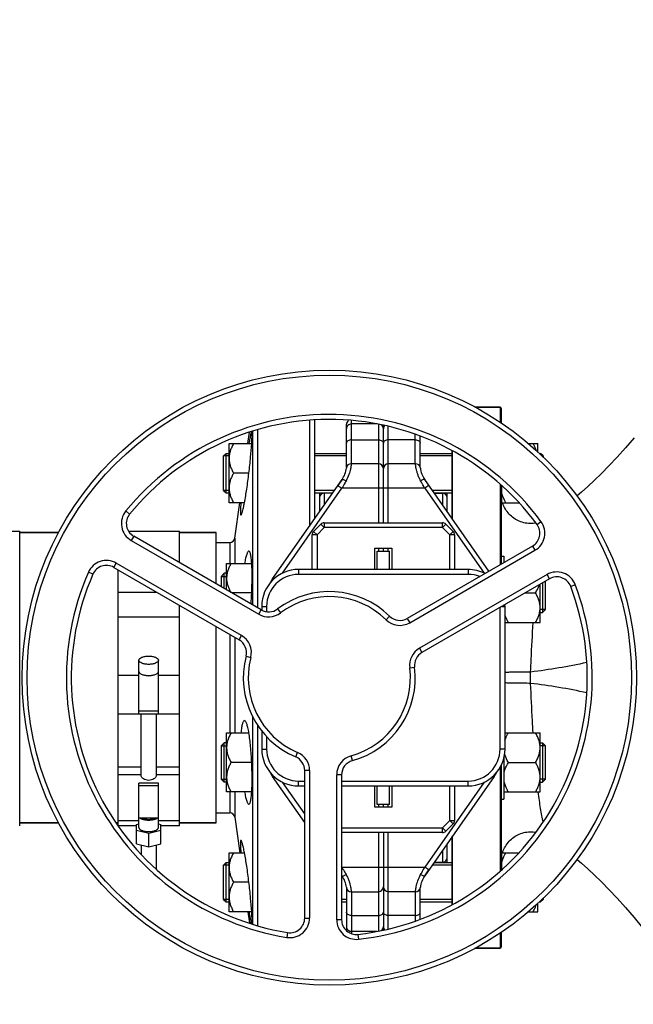
# Model space of a CAD drawing. Units: millimetres. Extents: x -1849 to 3043, y -181 to 2602.
# Drawn here: x 1255 to 1504, y 58 to 458 of the extents above; entities that cross this region are included whole.
import ezdxf

# ---------------------------------------------------------------- set-up
doc = ezdxf.new("R2010")
doc.units = ezdxf.units.MM
doc.header["$LTSCALE"] = 46.255
doc.header["$PDMODE"] = 3
doc.header["$PDSIZE"] = 0.3125
doc.layers.get('0').update_dxf_attribs({"linetype": 'CONTINUOUS'})
doc.layers.get('Defpoints').update_dxf_attribs({"linetype": 'CONTINUOUS'})
for name, color, linetype in [('02___PRT_ALL_AXES', 7, 'CONTINUOUS'), ('BEZUGSACHSEN', 7, 'CONTINUOUS'), ('DETAILS', 7, 'CONTINUOUS'), ('FASEN', 7, 'CONTINUOUS'), ('RUNDUNGEN', 7, 'CONTINUOUS')]:
    doc.layers.add(name, color=color, linetype=linetype)
doc.layers.add('AM_5', color=3, linetype='CONTINUOUS', lineweight=25)
doc.styles.get("Standard").update_dxf_attribs({"font": 'txt', "width": 0.7})
doc.dimstyles.new('AM_DIN$0', dxfattribs={"dimtxt": 3.5, "dimasz": 2.5, "dimexe": 1, "dimexo": 1, "dimgap": 1.5, "dimtad": 1, "dimdsep": 46, "dimtxsty": 'STANDARD', "dimcen": 0, "dimclrd": 256, "dimclre": 256, "dimclrt": 2, "dimadec": 0, "dimazin": 2, "dimtp": 0.1, "dimtm": 0.1, "dimtfac": 0.71, "dimtdec": 3, "dimtmove": 0, "dimatfit": 3, "dimfxl": 1, "dimlwd": -1, "dimlwe": -1, "dimarcsym": 0})

# ---------------------------------------------------------------- blocks, each defined once
blk = doc.blocks.new('*D27')
at = {"layer": 'AM_5', "ltscale": 10, "transparency": 16777216}
for p, q in [((958.43, 561.41), (2119.37, 561.41)), ((2118.37, -150.59), (2118.37, 531.41)), ((958.43, -180.59), (2119.37, -180.59))]:
    blk.add_line(p, q, dxfattribs=at)
for points in [[(2113.37, 531.41), (2123.37, 531.41), (2118.37, 561.41)], [(2113.37, -150.59), (2123.37, -150.59), (2118.37, -180.59)]]:
    blk.add_solid(points, dxfattribs=at)
at = {"layer": 'Defpoints', "color": 0, "ltscale": 10, "transparency": 16777216}
for p in [(957.43, 561.41), (2118.37, 561.41), (957.43, -180.59)]:
    blk.add_point(p, dxfattribs=at)
at = {"layer": 'AM_5', "color": 2, "ltscale": 10, "transparency": 16777216, "insert": (2085.87, 195.82), "char_height": 35, "attachment_point": 5, "rotation": 90}
blk.add_mtext('742', dxfattribs=at)

msp = doc.modelspace()

# ---------------------------------------------------------------- linework, layer by layer
at = {"color": 7, "linetype": 'Continuous'}
for p, q in [((1450.146, 300.413), (1439.851, 300.413)), ((1372.646, 295.044), (1372.646, 252.156)), ((1374.646, 295.241), (1374.646, 255.012)), ((1387.646, 275.93), (1387.646, 293.413)), ((1400.19, 293.562), (1389.646, 293.562)), ((1402.646, 253.413), (1402.646, 293.015)), ((1347.559, 285.562), (1348.217, 290.245)), ((1349.404, 290.643), (1349.404, 219.998)), ((1351.385, 291.179), (1351.385, 218.854)), ((1417.646, 275.929), (1417.646, 288.662)), ((1339.846, 285.562), (1349.068, 285.562)), ((1339.846, 261.562), (1339.846, 285.562)), ((1461.702, 285.562), (1465.446, 285.562)), ((1465.446, 282.119), (1465.446, 285.562)), ((1337.646, 266.562), (1337.646, 280.562)), ((1338.646, 281.562), (1339.846, 281.562)), ((1374.646, 281.562), (1387.646, 281.562)), ((1387.646, 280.562), (1374.646, 280.562)), ((1417.646, 281.562), (1430.646, 281.562)), ((1430.646, 280.562), (1417.646, 280.562)), ((1466.048, 281.562), (1466.646, 281.562)), ((1467.646, 280.086), (1467.646, 280.562)), ((1400.646, 277.413), (1389.573, 277.413)), ((1415.719, 277.413), (1404.646, 277.413)), ((1347.928, 273.562), (1341.702, 273.562)), ((1357.587, 230.65), (1385.837, 270.995)), ((1385.837, 270.995), (1384.133, 268.56)), ((1445.584, 233.679), (1419.454, 270.995)), ((1450.846, 261.562), (1450.846, 268.377)), ((1338.646, 265.562), (1339.846, 265.562)), ((1382.734, 266.562), (1374.646, 266.562)), ((1374.646, 265.562), (1382.033, 265.562)), ((1376.646, 265.562), (1376.646, 257.868)), ((1381.929, 265.413), (1378.646, 265.413)), ((1430.646, 266.562), (1422.558, 266.562)), ((1423.259, 265.562), (1430.646, 265.562)), ((1423.363, 265.413), (1426.646, 265.413)), ((1428.646, 257.868), (1428.646, 265.562)), ((1346.128, 261.562), (1339.846, 261.562)), ((1342.158, 247.135), (1344.186, 261.562)), ((1450.846, 262.312), (1450.646, 262.312)), ((1450.846, 261.562), (1457.757, 261.562)), ((1374.232, 249.866), (1377.193, 252.827)), ((1378.607, 253.413), (1426.685, 253.413)), ((1428.099, 252.827), (1431.06, 249.866)), ((1229.646, 249.913), (1254.646, 249.913)), ((1254.646, 130.143), (1254.646, 249.913)), ((1270.531, 249.413), (1254.646, 249.413)), ((1298.981, 249.913), (1319.646, 249.913)), ((1319.646, 237.178), (1319.646, 249.913)), ((1334.646, 249.413), (1319.646, 249.413)), ((1373.646, 234.413), (1373.646, 248.452)), ((1431.646, 248.452), (1431.646, 234.413)), ((1352.954, 217.948), (1301.037, 247.923)), ((1399.146, 243.013), (1406.146, 243.013)), ((1399.146, 234.413), (1399.146, 243.013)), ((1400.146, 241.913), (1405.146, 241.913)), ((1400.146, 234.413), (1400.146, 241.913)), ((1402.646, 241.913), (1402.646, 243.013)), ((1405.146, 234.413), (1405.146, 241.913)), ((1406.146, 243.013), (1406.146, 234.413)), ((1463.352, 243.937), (1412.351, 214.492)), ((1338.846, 236.855), (1349.068, 236.855)), ((1338.846, 226.093), (1338.846, 236.855)), ((1450.646, 239.855), (1451.646, 239.855)), ((1451.646, 239.855), (1451.646, 237.179)), ((1292.94, 235.277), (1343.941, 205.831)), ((1294.646, 234.292), (1294.646, 130.143)), ((1338.846, 232.855), (1337.896, 232.855)), ((1437.146, 234.413), (1368.146, 234.413)), ((1336.646, 231.605), (1336.646, 227.364)), ((1470.255, 230.602), (1418.338, 200.628)), ((1466.446, 212.855), (1466.446, 228.403)), ((1468.646, 218.105), (1468.646, 229.674)), ((1294.646, 225.115), (1310.541, 225.115)), ((1349.071, 224.855), (1340.992, 224.855)), ((1460.3, 224.855), (1464.59, 224.855)), ((1319.646, 130.143), (1319.646, 219.858)), ((1353.146, 219.413), (1353.146, 217.855)), ((1452.146, 161.413), (1452.146, 219.413)), ((1466.446, 216.855), (1467.396, 216.855)), ((1319.646, 214.967), (1294.646, 214.967)), ((1452.146, 212.855), (1466.446, 212.855)), ((1303.146, 175.785), (1303.146, 197.511)), ((1311.146, 175.785), (1311.146, 197.511)), ((1311.146, 176.822), (1303.146, 176.822)), ((1294.646, 175.776), (1303.146, 175.776)), ((1303.146, 175.785), (1311.146, 175.785)), ((1304.146, 150.383), (1304.146, 175.776)), ((1310.146, 175.776), (1310.146, 150.383)), ((1311.146, 175.776), (1319.646, 175.776)), ((1349.404, 174.664), (1349.404, 90.249)), ((1351.385, 171.26), (1351.385, 89.666)), ((1353.146, 168.775), (1353.146, 161.413)), ((1338.846, 167.972), (1347.927, 167.972)), ((1338.846, 143.972), (1338.846, 167.972)), ((1452.146, 167.972), (1466.446, 167.972)), ((1466.446, 143.972), (1466.446, 167.972)), ((1336.646, 162.722), (1336.646, 149.222)), ((1338.846, 163.972), (1337.896, 163.972)), ((1466.446, 163.972), (1467.396, 163.972)), ((1468.646, 149.222), (1468.646, 162.722)), ((1451.646, 157.587), (1451.646, 140.972)), ((1451.846, 143.972), (1451.846, 158.592)), ((1349.071, 155.972), (1340.702, 155.972)), ((1370.646, 92.715), (1370.646, 152.664)), ((1453.502, 155.972), (1464.59, 155.972)), ((1370.646, 131.527), (1357.587, 150.176)), ((1385.646, 150.916), (1385.646, 92.026)), ((1447.705, 150.176), (1419.455, 109.831)), ((1311.146, 147.566), (1303.146, 147.566)), ((1303.146, 129.538), (1303.146, 147.566)), ((1303.146, 146.528), (1311.146, 146.528)), ((1311.146, 129.538), (1311.146, 147.566)), ((1338.846, 147.972), (1337.896, 147.972)), ((1368.146, 146.413), (1370.646, 146.413)), ((1385.646, 146.413), (1437.146, 146.413)), ((1399.146, 137.813), (1399.146, 146.413)), ((1400.146, 138.913), (1400.146, 146.413)), ((1405.146, 138.913), (1405.146, 146.413)), ((1406.146, 146.413), (1406.146, 137.813)), ((1431.646, 146.413), (1431.646, 132.375)), ((1451.846, 144.722), (1451.646, 144.722)), ((1466.446, 147.972), (1467.396, 147.972)), ((1349.068, 143.972), (1338.846, 143.972)), ((1450.646, 140.972), (1451.646, 140.972)), ((1451.846, 143.972), (1466.446, 143.972)), ((1406.146, 137.813), (1399.146, 137.813)), ((1405.146, 138.913), (1400.146, 138.913)), ((1402.646, 137.813), (1402.646, 138.913)), ((1303.146, 132.273), (1294.646, 132.273)), ((1311.146, 133.273), (1303.146, 133.273)), ((1319.646, 132.273), (1311.146, 132.273)), ((1342.158, 133.692), (1344.186, 119.264)), ((1270.531, 131.413), (1254.646, 131.413)), ((1294.646, 131.413), (1293.858, 131.413)), ((1302.146, 130.143), (1294.646, 130.143)), ((1302.146, 130.758), (1303.146, 131.002)), ((1302.146, 122.88), (1302.146, 130.758)), ((1307.146, 127.098), (1302.146, 128.318)), ((1312.146, 128.318), (1307.146, 127.098)), ((1311.146, 131.002), (1312.146, 130.758)), ((1312.146, 122.88), (1312.146, 130.758)), ((1319.646, 130.143), (1312.146, 130.143)), ((1334.646, 131.413), (1319.646, 131.413)), ((1431.06, 130.96), (1428.099, 127.999)), ((1307.146, 121.66), (1307.146, 127.098)), ((1426.685, 127.413), (1385.646, 127.413)), ((1402.646, 127.413), (1402.646, 87.804)), ((1302.146, 122.88), (1307.146, 121.66)), ((1304.146, 122.392), (1304.146, 118.537)), ((1307.146, 121.66), (1312.146, 122.88)), ((1310.146, 122.392), (1310.146, 112.63)), ((1428.646, 115.264), (1428.646, 122.958)), ((1339.846, 119.264), (1346.128, 119.264)), ((1339.846, 95.264), (1339.846, 119.264)), ((1450.846, 118.514), (1450.646, 118.514)), ((1450.846, 119.264), (1457.751, 119.264)), ((1450.846, 112.451), (1450.846, 119.264)), ((1337.646, 100.264), (1337.646, 114.264)), ((1338.646, 115.264), (1339.846, 115.264)), ((1419.455, 109.832), (1421.159, 112.266)), ((1430.646, 114.264), (1422.558, 114.264)), ((1423.259, 115.264), (1430.646, 115.264)), ((1423.363, 115.413), (1426.646, 115.413)), ((1385.837, 109.831), (1385.646, 110.105)), ((1419.455, 109.832), (1419.455, 109.832)), ((1347.928, 107.264), (1341.702, 107.264)), ((1387.646, 104.897), (1387.646, 87.554)), ((1417.646, 92.151), (1417.646, 104.897)), ((1387.646, 100.264), (1385.646, 100.264)), ((1389.573, 103.413), (1400.646, 103.413)), ((1415.719, 103.413), (1404.646, 103.413)), ((1430.646, 100.264), (1417.646, 100.264)), ((1467.646, 100.264), (1467.646, 100.741)), ((1338.646, 99.264), (1339.846, 99.264)), ((1385.646, 99.264), (1387.646, 99.264)), ((1417.646, 99.264), (1430.646, 99.264)), ((1465.446, 95.264), (1465.446, 98.708)), ((1466.048, 99.264), (1466.646, 99.264)), ((1349.068, 95.264), (1339.846, 95.264)), ((1347.559, 95.264), (1348.214, 90.6)), ((1461.702, 95.264), (1465.446, 95.264)), ((1400.113, 87.264), (1389.646, 87.264)), ((1450.146, 80.413), (1439.851, 80.413))]:
    msp.add_line(p, q, dxfattribs=at)
at = {"color": 9, "linetype": 'Continuous'}
for p, q in [((1389.646, 277.413), (1389.646, 294.956)), ((1400.646, 293.488), (1400.646, 253.413)), ((1404.646, 253.413), (1404.646, 292.541)), ((1415.646, 277.413), (1415.646, 289.347)), ((1389.646, 287.103), (1400.646, 287.103)), ((1415.646, 287.103), (1404.646, 287.103)), ((1384.133, 268.56), (1385.771, 267.413)), ((1421.159, 268.56), (1419.521, 267.413)), ((1361.579, 232.864), (1385.771, 267.413)), ((1378.646, 260.725), (1378.646, 265.413)), ((1419.521, 267.413), (1385.771, 267.413)), ((1419.521, 267.413), (1443.713, 232.864)), ((1426.646, 265.413), (1426.646, 260.725)), ((1299.394, 256.919), (1297.846, 258.186)), ((1378.607, 251.413), (1377.193, 252.827)), ((1378.607, 253.413), (1378.607, 251.413)), ((1426.685, 251.413), (1426.685, 253.413)), ((1428.099, 252.827), (1426.685, 251.413)), ((1465.182, 252.692), (1466.792, 253.878)), ((1375.646, 248.452), (1373.646, 248.452)), ((1374.232, 249.866), (1375.646, 248.452)), ((1375.646, 248.452), (1378.607, 251.413)), ((1375.646, 248.452), (1375.646, 234.413)), ((1426.685, 251.413), (1378.607, 251.413)), ((1426.685, 251.413), (1429.646, 248.452)), ((1429.646, 248.452), (1431.06, 249.866)), ((1431.646, 248.452), (1429.646, 248.452)), ((1429.646, 234.413), (1429.646, 248.452)), ((1301.037, 247.923), (1300.037, 246.191)), ((1300.037, 246.191), (1351.954, 216.216)), ((1400.646, 243.013), (1400.646, 241.913)), ((1404.646, 241.913), (1404.646, 243.013)), ((1413.351, 212.76), (1464.352, 242.205)), ((1463.352, 243.937), (1464.352, 242.205)), ((1292.94, 235.277), (1293.94, 237.009)), ((1344.941, 207.564), (1293.94, 237.009)), ((1284.443, 232.484), (1282.611, 233.286)), ((1368.146, 234.413), (1368.146, 232.413)), ((1437.146, 232.413), (1368.146, 232.413)), ((1469.255, 232.334), (1417.338, 202.36)), ((1437.146, 234.413), (1437.146, 232.413)), ((1470.255, 230.602), (1469.255, 232.334)), ((1357.96, 230.389), (1357.587, 230.65)), ((1478.868, 227.527), (1480.739, 228.234)), ((1351.954, 216.216), (1352.954, 217.948)), ((1353.146, 219.413), (1355.146, 219.413)), ((1355.146, 219.413), (1355.146, 217.214)), ((1359.568, 218.354), (1360.772, 216.758)), ((1450.146, 161.413), (1450.146, 218.992)), ((1450.875, 219.413), (1452.146, 219.413)), ((1405.15, 215.404), (1403.75, 213.976)), ((1412.351, 214.492), (1413.351, 212.76)), ((1343.941, 205.831), (1344.941, 207.564)), ((1417.338, 202.36), (1418.338, 200.628)), ((1346.751, 199.139), (1348.688, 198.641)), ((1413.398, 194.452), (1415.383, 194.697)), ((1294.646, 191.382), (1303.146, 191.382)), ((1311.146, 191.382), (1319.646, 191.382)), ((1355.146, 166.462), (1355.146, 161.413)), ((1353.146, 161.413), (1355.146, 161.413)), ((1452.146, 161.413), (1450.146, 161.413)), ((1366.987, 158.188), (1367.768, 160.03)), ((1390.036, 156.696), (1389.5, 158.623)), ((1294.646, 154.187), (1304.146, 154.187)), ((1310.146, 154.187), (1319.646, 154.187)), ((1372.646, 152.664), (1370.646, 152.664)), ((1372.646, 152.664), (1372.646, 92.715)), ((1294.646, 151.039), (1304.146, 151.039)), ((1310.146, 151.039), (1319.646, 151.039)), ((1357.587, 150.176), (1357.96, 150.438)), ((1368.146, 148.413), (1370.646, 148.413)), ((1368.146, 146.413), (1368.146, 148.413)), ((1385.646, 150.916), (1383.646, 150.916)), ((1383.646, 92.026), (1383.646, 150.916)), ((1385.646, 148.413), (1437.146, 148.413)), ((1437.146, 146.413), (1437.146, 148.413)), ((1447.332, 150.438), (1447.705, 150.176)), ((1370.646, 135.014), (1361.579, 147.963)), ((1443.713, 147.963), (1419.521, 113.413)), ((1429.646, 132.375), (1429.646, 146.413)), ((1400.646, 138.913), (1400.646, 137.813)), ((1404.646, 137.813), (1404.646, 138.913)), ((1429.646, 132.375), (1426.685, 129.413)), ((1429.646, 132.375), (1431.646, 132.375)), ((1431.06, 130.96), (1429.646, 132.375)), ((1385.646, 129.413), (1426.685, 129.413)), ((1426.685, 129.413), (1428.099, 127.999)), ((1426.685, 127.413), (1426.685, 129.413)), ((1400.646, 127.413), (1400.646, 87.346)), ((1404.646, 88.284), (1404.646, 127.413)), ((1426.646, 120.102), (1426.646, 115.413)), ((1385.771, 113.413), (1385.646, 113.592)), ((1385.646, 113.326), (1385.771, 113.413)), ((1385.771, 113.413), (1419.521, 113.413)), ((1421.159, 112.266), (1419.521, 113.413)), ((1389.646, 103.413), (1389.646, 86.389)), ((1415.646, 103.413), (1415.646, 91.487)), ((1370.646, 92.715), (1372.646, 92.715)), ((1389.646, 93.724), (1400.646, 93.724)), ((1415.646, 93.724), (1404.646, 93.724)), ((1385.646, 92.026), (1383.646, 92.026)), ((1363.676, 86.794), (1363.353, 84.82)), ((1392.313, 86.063), (1392.535, 84.076))]:
    msp.add_line(p, q, dxfattribs=at)
at = {"color": 2, "linetype": 'Continuous'}
for p, q in [((1339.846, 280.562), (1337.646, 280.562)), ((1467.646, 280.562), (1467.129, 280.562)), ((1339.846, 266.562), (1337.646, 266.562)), ((1336.646, 231.605), (1338.846, 231.605)), ((1468.646, 218.105), (1466.446, 218.105)), ((1336.646, 162.722), (1338.846, 162.722)), ((1468.646, 162.722), (1466.446, 162.722)), ((1336.646, 149.222), (1338.846, 149.222)), ((1468.646, 149.222), (1466.446, 149.222)), ((1339.846, 114.264), (1337.646, 114.264)), ((1339.846, 100.264), (1337.646, 100.264)), ((1467.646, 100.264), (1467.129, 100.264))]:
    msp.add_line(p, q, dxfattribs=at)
at = {"color": 7, "linetype": 'Continuous'}
for points in [[(1504.724, 287.927), (1501.205, 283.828), (1497.766, 280.025), (1494.453, 276.534), (1491.389, 273.445), (1488.514, 270.66), (1485.799, 268.129), (1483.229, 265.82), (1481.459, 264.285)], [(1481.459, 116.541), (1483.229, 115.006), (1485.799, 112.697), (1488.514, 110.166), (1491.389, 107.382), (1494.453, 104.292), (1497.766, 100.801), (1501.205, 96.999), (1504.724, 92.9), (1508.128, 88.707), (1511.218, 84.676), (1514.069, 80.734), (1516.708, 76.853), (1519.127, 73.059), (1521.783, 68.682), (1524.617, 63.967), (1527.297, 59.606), (1529.897, 55.544)]]:
    msp.add_lwpolyline(points, dxfattribs=at)
msp.add_circle((1380.646, 190.413), 125, dxfattribs=at)
at = {"color": 9, "linetype": 'Continuous'}
msp.add_circle((1380.646, 190.413), 123, dxfattribs=at)
for centre, radius, start, end in [((1380.646, 190.413), 107, 36.37937, 140.69928), ((1304.037, 253.119), 8, 140.69928, 240), ((1460.352, 249.133), 8, 300, 36.37937), ((1289.94, 230.08), 8, 60, 156.37937), ((1380.646, 190.413), 107, 156.37937, 260.69928), ((1368.146, 219.413), 13, 90, 180), ((1437.146, 219.413), 13, 68.81052, 90), ((1473.255, 225.406), 8, 20.69928, 120), ((1380.646, 190.413), 107, 276.37937, 20.69928), ((1380.646, 190.413), 33, 45.5627, 127.03032), ((1355.954, 223.144), 8, 240, 307.03032), ((1409.351, 219.688), 8, 225.5627, 300), ((1340.941, 200.635), 8, 345.5627, 60), ((1421.338, 195.431), 8, 120, 187.03032), ((1380.646, 190.413), 33, 165.5627, 247.03032), ((1380.646, 190.413), 33, 285.5627, 7.03032), ((1368.146, 161.413), 13, 180, 270), ((1437.146, 161.413), 13, 270, 360), ((1364.646, 152.664), 8, 0, 67.03032), ((1391.646, 150.916), 8, 105.5627, 180), ((1364.646, 92.715), 8, 260.69928, 360), ((1391.646, 92.026), 8, 180, 276.37937)]:
    msp.add_arc(centre, radius, start, end, dxfattribs=at)
at = {"color": 7, "linetype": 'Continuous'}
for centre, radius, start, end in [((1380.646, 190.413), 105, 36.37937, 140.69928), ((1389.646, 293.413), 2, 125.67975, 180.00027), ((1389.646, 291.562), 2, 90, 180.0001), ((1400.646, 291.562), 2, 0, 56.23508), ((1404.646, 291.562), 2, 138.12423, 180), ((1389.573, 275.413), 2, 90, 173.69526), ((1400.646, 275.413), 2, 0, 90), ((1404.646, 275.413), 2, 90, 180), ((1415.719, 275.413), 2, 6.30474, 90), ((1377.646, 276.731), 10, 324.99549, 353.69526), ((1427.646, 276.731), 10, 186.30474, 215.00047), ((1378.646, 263.413), 2, 90, 180.00003), ((1426.646, 263.413), 2, 359.99997, 90), ((1304.037, 253.119), 6, 140.69928, 240), ((1378.607, 251.413), 2, 90, 135), ((1426.685, 251.413), 2, 45, 90), ((1460.352, 249.133), 6, 300, 36.37937), ((1375.646, 248.452), 2, 135, 180), ((1429.646, 248.452), 2, 0, 45), ((1380.646, 190.413), 105, 156.37937, 260.69928), ((1289.94, 230.08), 6, 60, 156.37937), ((1368.146, 219.413), 15, 90, 180), ((1437.146, 219.413), 15, 62.92039, 90), ((1368.646, 222.907), 13.5, 145, 153.46628), ((1473.255, 225.406), 6, 20.69928, 120), ((1380.646, 190.413), 35, 45.5627, 127.03032), ((1380.646, 190.413), 105, 276.37937, 20.69928), ((1355.954, 223.144), 6, 240, 307.03032), ((1437.146, 219.413), 15, 0, 2.70747), ((1409.351, 219.688), 6, 225.5627, 300), ((1340.941, 200.635), 6, 345.5627, 60), ((1421.338, 195.431), 6, 120, 187.03032), ((1380.646, 190.413), 35, 165.5627, 247.03032), ((1380.646, 190.413), 35, 285.5627, 7.03032), ((1307.15, 195.169), 3.953, 255.81782, 263.8108), ((1307.146, 195.159), 3.943, 263.8545, 276.01705), ((1307.142, 195.17), 3.954, 276.06185, 284.16013), ((1368.146, 161.413), 15, 180, 270), ((1437.146, 161.413), 15, 270, 360), ((1364.646, 152.664), 6, 0, 67.03032), ((1391.646, 150.916), 6, 105.5627, 180), ((1368.646, 157.92), 13.5, 206.53372, 215), ((1436.646, 157.92), 13.5, 325, 333.46628), ((1429.646, 132.375), 2, 315, 360), ((1426.685, 129.413), 2, 270, 315), ((1426.646, 117.413), 2, 270, 0.00003), ((1377.646, 104.095), 10, 6.30474, 35.00047), ((1427.646, 104.095), 10, 144.99549, 173.69526), ((1389.573, 105.413), 2, 186.30474, 270), ((1400.646, 105.413), 2, 270, 360), ((1404.646, 105.413), 2, 180, 270), ((1415.719, 105.413), 2, 270, 353.69526), ((1364.646, 92.715), 6, 260.69928, 360), ((1391.646, 92.026), 6, 180, 276.37937), ((1389.646, 89.264), 2, 179.9999, 270), ((1400.646, 89.264), 2, 302.61993, 360), ((1404.646, 89.264), 2, 180, 222.05815)]:
    msp.add_arc(centre, radius, start, end, dxfattribs=at)
for points, knots in [([(1341.702, 285.562), (1341.434, 285.098), (1340.934, 284.152), (1340.334, 282.671), (1339.939, 281.136), (1339.846, 280.085), (1339.846, 279.562)], [0, 0, 0, 0, 0.2535886, 0.5046193, 0.7531304, 1, 1, 1, 1]), ([(1464.95, 282.582), (1464.867, 282.84), (1464.495, 283.869), (1464.001, 284.85), (1463.59, 285.562)], [0, 0, 0, 0, 0.2481922, 1, 1, 1, 1]), ([(1339.846, 279.562), (1339.846, 279.04), (1339.939, 277.989), (1340.334, 276.454), (1340.934, 274.973), (1341.434, 274.027), (1341.702, 273.562)], [0, 0, 0, 0, 0.2468696, 0.4953805, 0.7464112, 1, 1, 1, 1]), ([(1341.702, 273.562), (1341.434, 273.098), (1340.934, 272.152), (1340.334, 270.671), (1339.939, 269.136), (1339.846, 268.085), (1339.846, 267.562)], [0, 0, 0, 0, 0.2535886, 0.5046193, 0.7531304, 1, 1, 1, 1]), ([(1387.476, 270.457), (1387.336, 270.208), (1386.768, 269.193), (1386.201, 268.178), (1385.771, 267.413)], [0, 0, 0, 0, 0.2459316, 1, 1, 1, 1]), ([(1339.846, 267.562), (1339.846, 267.04), (1339.939, 265.989), (1340.334, 264.454), (1340.934, 262.973), (1341.434, 262.027), (1341.702, 261.562)], [0, 0, 0, 0, 0.2468696, 0.4953805, 0.7464112, 1, 1, 1, 1]), ([(1452.502, 261.562), (1452.316, 261.886), (1451.612, 263.181), (1451.071, 264.578), (1450.846, 265.657)], [0, 0, 0, 0, 0.2530816, 1, 1, 1, 1]), ([(1340.702, 236.855), (1340.434, 236.39), (1339.934, 235.444), (1339.334, 233.963), (1338.939, 232.428), (1338.846, 231.377), (1338.846, 230.855)], [0, 0, 0, 0, 0.2535886, 0.5046193, 0.7531304, 1, 1, 1, 1]), ([(1338.846, 230.855), (1338.846, 230.355), (1338.931, 229.35), (1339.294, 227.878), (1339.849, 226.455), (1340.314, 225.544), (1340.565, 225.097)], [0, 0, 0, 0, 0.2470544, 0.4956294, 0.7465722, 1, 1, 1, 1]), ([(1464.59, 224.855), (1464.742, 225.119), (1465.324, 226.179), (1465.802, 227.303), (1466.052, 228.172)], [0, 0, 0, 0, 0.2523662, 1, 1, 1, 1]), ([(1466.446, 218.855), (1466.446, 219.377), (1466.353, 220.428), (1465.958, 221.963), (1465.358, 223.444), (1464.858, 224.39), (1464.59, 224.855)], [0, 0, 0, 0, 0.2468696, 0.4953805, 0.7464112, 1, 1, 1, 1]), ([(1464.59, 212.855), (1464.858, 213.32), (1465.358, 214.265), (1465.958, 215.746), (1466.353, 217.282), (1466.446, 218.332), (1466.446, 218.855)], [0, 0, 0, 0, 0.2535886, 0.5046193, 0.7531304, 1, 1, 1, 1]), ([(1453.502, 212.855), (1453.365, 213.093), (1452.836, 214.051), (1452.393, 215.058), (1452.142, 215.836)], [0, 0, 0, 0, 0.2520879, 1, 1, 1, 1]), ([(1303.146, 197.511), (1303.146, 198.069), (1304.016, 198.628), (1304.936, 198.931), (1305.631, 199.088), (1306.372, 199.18), (1306.886, 199.202), (1307.146, 199.202)], [0, 0, 0, 0, 0.3668788, 0.5075288, 0.6629158, 0.8288405, 1, 1, 1, 1]), ([(1307.146, 195.821), (1306.886, 195.821), (1306.372, 195.842), (1305.631, 195.934), (1304.937, 196.091), (1304.016, 196.394), (1303.146, 196.953), (1303.146, 197.511)], [0, 0, 0, 0, 0.171158, 0.3370748, 0.4924549, 0.6331012, 1, 1, 1, 1]), ([(1307.146, 199.202), (1307.406, 199.202), (1307.92, 199.18), (1308.661, 199.088), (1309.355, 198.931), (1310.276, 198.628), (1311.146, 198.069), (1311.146, 197.511)], [0, 0, 0, 0, 0.171158, 0.3370748, 0.4924549, 0.6331012, 1, 1, 1, 1]), ([(1311.146, 197.511), (1311.146, 196.953), (1310.276, 196.394), (1309.355, 196.091), (1308.661, 195.934), (1307.92, 195.842), (1307.406, 195.821), (1307.146, 195.821)], [0, 0, 0, 0, 0.3668788, 0.5075288, 0.6629158, 0.8288405, 1, 1, 1, 1]), ([(1303.146, 192.98), (1303.146, 192.876), (1303.197, 192.655), (1303.405, 192.356), (1303.728, 192.084), (1303.992, 191.935), (1304.14, 191.865)], [0, 0, 0, 0, 0.1977563, 0.421476, 0.687046, 1, 1, 1, 1]), ([(1310.152, 191.865), (1310.299, 191.935), (1310.564, 192.084), (1310.887, 192.356), (1311.095, 192.655), (1311.146, 192.876), (1311.146, 192.98)], [0, 0, 0, 0, 0.3129434, 0.578517, 0.8022421, 1, 1, 1, 1]), ([(1304.14, 191.865), (1304.566, 191.659), (1305.567, 191.376), (1306.594, 191.289), (1307.146, 191.289)], [0, 0, 0, 0, 0.4616658, 1, 1, 1, 1]), ([(1307.146, 191.289), (1307.698, 191.289), (1308.725, 191.376), (1309.726, 191.659), (1310.152, 191.865)], [0, 0, 0, 0, 0.5383384, 1, 1, 1, 1]), ([(1340.702, 167.972), (1340.434, 167.507), (1339.934, 166.561), (1339.334, 165.08), (1338.939, 163.545), (1338.846, 162.494), (1338.846, 161.972)], [0, 0, 0, 0, 0.2535886, 0.5046193, 0.7531304, 1, 1, 1, 1]), ([(1452.142, 164.99), (1452.225, 165.249), (1452.596, 166.278), (1453.091, 167.26), (1453.502, 167.972)], [0, 0, 0, 0, 0.2482119, 1, 1, 1, 1]), ([(1466.446, 161.972), (1466.446, 162.494), (1466.353, 163.545), (1465.958, 165.08), (1465.358, 166.561), (1464.858, 167.507), (1464.59, 167.972)], [0, 0, 0, 0, 0.2468696, 0.4953805, 0.7464112, 1, 1, 1, 1]), ([(1338.846, 161.972), (1338.846, 161.449), (1338.939, 160.399), (1339.334, 158.863), (1339.934, 157.382), (1340.434, 156.437), (1340.702, 155.972)], [0, 0, 0, 0, 0.2468696, 0.4953805, 0.7464112, 1, 1, 1, 1]), ([(1464.59, 155.972), (1464.858, 156.437), (1465.358, 157.382), (1465.958, 158.863), (1466.353, 160.399), (1466.446, 161.449), (1466.446, 161.972)], [0, 0, 0, 0, 0.2535886, 0.5046193, 0.7531304, 1, 1, 1, 1]), ([(1453.502, 155.972), (1453.345, 156.245), (1452.744, 157.34), (1452.256, 158.503), (1452.007, 159.403)], [0, 0, 0, 0, 0.2524702, 1, 1, 1, 1]), ([(1340.702, 155.972), (1340.434, 155.507), (1339.934, 154.561), (1339.334, 153.08), (1338.939, 151.545), (1338.846, 150.494), (1338.846, 149.972)], [0, 0, 0, 0, 0.2535886, 0.5046193, 0.7531304, 1, 1, 1, 1]), ([(1451.846, 151.877), (1451.921, 152.235), (1452.301, 153.664), (1452.947, 155.01), (1453.502, 155.972)], [0, 0, 0, 0, 0.2477024, 1, 1, 1, 1]), ([(1466.446, 149.972), (1466.446, 150.494), (1466.353, 151.545), (1465.958, 153.08), (1465.358, 154.561), (1464.858, 155.507), (1464.59, 155.972)], [0, 0, 0, 0, 0.2468696, 0.4953805, 0.7464112, 1, 1, 1, 1]), ([(1310.146, 150.383), (1310.146, 150.184), (1309.97, 149.865), (1309.631, 149.522), (1309.11, 149.142), (1308.279, 148.781), (1307.146, 148.619), (1306.013, 148.781), (1305.182, 149.142), (1304.661, 149.522), (1304.322, 149.865), (1304.146, 150.184), (1304.146, 150.383)], [0, 0, 0, 0, 0.0810553, 0.1354172, 0.19808, 0.341977, 0.5000034, 0.6580257, 0.8019175, 0.8645804, 0.9189436, 1, 1, 1, 1]), ([(1338.846, 149.972), (1338.846, 149.449), (1338.939, 148.399), (1339.334, 146.863), (1339.934, 145.382), (1340.434, 144.437), (1340.702, 143.972)], [0, 0, 0, 0, 0.2468696, 0.4953805, 0.7464112, 1, 1, 1, 1]), ([(1464.59, 143.972), (1464.858, 144.437), (1465.358, 145.382), (1465.958, 146.863), (1466.353, 148.399), (1466.446, 149.449), (1466.446, 149.972)], [0, 0, 0, 0, 0.2535886, 0.5046193, 0.7531304, 1, 1, 1, 1]), ([(1453.502, 143.972), (1453.316, 144.295), (1452.612, 145.59), (1452.071, 146.988), (1451.846, 148.066)], [0, 0, 0, 0, 0.2530816, 1, 1, 1, 1]), ([(1307.146, 132.379), (1306.456, 132.379), (1305.462, 132.48), (1304.289, 132.858), (1303.81, 133.121), (1303.619, 133.272)], [0, 0, 0, 0, 0.5612837, 0.8018796, 1, 1, 1, 1]), ([(1304.815, 133.272), (1305.138, 133.103), (1305.915, 132.872), (1307.146, 132.763), (1308.376, 132.872), (1309.153, 133.103), (1309.477, 133.272)], [0, 0, 0, 0, 0.2289539, 0.499976, 0.7710074, 1, 1, 1, 1]), ([(1310.673, 133.272), (1310.482, 133.121), (1310.003, 132.858), (1308.831, 132.48), (1307.836, 132.379), (1307.146, 132.379)], [0, 0, 0, 0, 0.1981053, 0.4387008, 1, 1, 1, 1]), ([(1303.146, 129.538), (1303.146, 128.98), (1304.016, 128.421), (1304.936, 128.118), (1305.631, 127.961), (1306.372, 127.869), (1306.886, 127.848), (1307.146, 127.848)], [0, 0, 0, 0, 0.3668788, 0.5075288, 0.6629158, 0.8288405, 1, 1, 1, 1]), ([(1307.146, 127.848), (1307.406, 127.848), (1307.92, 127.869), (1308.661, 127.961), (1309.355, 128.118), (1310.276, 128.421), (1311.146, 128.98), (1311.146, 129.538)], [0, 0, 0, 0, 0.171158, 0.3370748, 0.4924549, 0.6331012, 1, 1, 1, 1]), ([(1341.702, 119.264), (1341.434, 118.799), (1340.934, 117.854), (1340.334, 116.373), (1339.939, 114.837), (1339.846, 113.787), (1339.846, 113.264)], [0, 0, 0, 0, 0.2535886, 0.5046193, 0.7531304, 1, 1, 1, 1]), ([(1450.846, 115.169), (1450.921, 115.527), (1451.301, 116.956), (1451.947, 118.302), (1452.502, 119.264)], [0, 0, 0, 0, 0.2477024, 1, 1, 1, 1]), ([(1339.846, 113.264), (1339.846, 112.741), (1339.939, 111.691), (1340.334, 110.155), (1340.934, 108.675), (1341.434, 107.729), (1341.702, 107.264)], [0, 0, 0, 0, 0.2468696, 0.4953805, 0.7464112, 1, 1, 1, 1]), ([(1417.816, 110.37), (1417.956, 110.619), (1418.524, 111.634), (1419.091, 112.649), (1419.521, 113.413)], [0, 0, 0, 0, 0.2459316, 1, 1, 1, 1]), ([(1341.702, 107.264), (1341.434, 106.799), (1340.934, 105.854), (1340.334, 104.373), (1339.939, 102.837), (1339.846, 101.787), (1339.846, 101.264)], [0, 0, 0, 0, 0.2535886, 0.5046193, 0.7531304, 1, 1, 1, 1]), ([(1339.846, 101.264), (1339.846, 100.741), (1339.939, 99.691), (1340.334, 98.155), (1340.934, 96.675), (1341.434, 95.729), (1341.702, 95.264)], [0, 0, 0, 0, 0.2468696, 0.4953805, 0.7464112, 1, 1, 1, 1]), ([(1463.59, 95.264), (1463.727, 95.503), (1464.255, 96.46), (1464.699, 97.467), (1464.95, 98.245)], [0, 0, 0, 0, 0.2520761, 1, 1, 1, 1])]:
    msp.add_open_spline(points, degree=3, knots=knots, dxfattribs=at)
at = {"color": 9, "linetype": 'Continuous'}
for points, knots in [([(1389.646, 287.103), (1389.389, 287.103), (1388.891, 287.039), (1388.238, 286.757), (1387.771, 286.319), (1387.646, 285.929), (1387.646, 285.749)], [0, 0, 0, 0, 0.292342, 0.5619228, 0.7955593, 1, 1, 1, 1]), ([(1400.646, 287.103), (1400.903, 287.103), (1401.401, 287.039), (1402.054, 286.757), (1402.521, 286.319), (1402.646, 285.929), (1402.646, 285.749)], [0, 0, 0, 0, 0.292342, 0.5619228, 0.7955593, 1, 1, 1, 1]), ([(1404.646, 287.103), (1404.389, 287.103), (1403.891, 287.039), (1403.238, 286.757), (1402.771, 286.319), (1402.646, 285.929), (1402.646, 285.749)], [0, 0, 0, 0, 0.292342, 0.5619228, 0.7955593, 1, 1, 1, 1]), ([(1415.646, 287.103), (1415.903, 287.103), (1416.401, 287.039), (1417.054, 286.757), (1417.521, 286.319), (1417.646, 285.929), (1417.646, 285.749)], [0, 0, 0, 0, 0.2923419, 0.5619227, 0.7955593, 1, 1, 1, 1]), ([(1389.573, 277.413), (1389.585, 277.413), (1389.567, 277.368), (1389.571, 277.331), (1389.556, 277.233), (1389.542, 277.078), (1389.513, 276.834), (1389.475, 276.528), (1389.397, 275.993), (1389.318, 275.563), (1389.254, 275.258)], [0, 0, 0, 0, 0.0161268, 0.0363005, 0.0645007, 0.1447784, 0.2564885, 0.398819, 0.5708713, 1, 1, 1, 1]), ([(1417.816, 270.457), (1417.575, 270.901), (1417.138, 271.777), (1416.619, 273.08), (1416.257, 274.284), (1416.014, 275.332), (1415.879, 276.091), (1415.81, 276.589), (1415.772, 276.877), (1415.752, 277.095), (1415.722, 277.271), (1415.734, 277.343), (1415.708, 277.413), (1415.719, 277.413)], [0, 0, 0, 0, 0.2073233, 0.4007233, 0.5741086, 0.7224179, 0.8416933, 0.8894469, 0.9289288, 0.9598924, 0.9821328, 0.995532, 1, 1, 1, 1]), ([(1389.254, 275.258), (1389.096, 274.506), (1388.644, 272.849), (1387.928, 271.284), (1387.476, 270.457)], [0, 0, 0, 0, 0.4489473, 1, 1, 1, 1]), ([(1385.837, 270.995), (1385.878, 271.052), (1386.106, 271.091), (1386.662, 270.923), (1387.139, 270.671), (1387.476, 270.457)], [0, 0, 0, 0, 0.1184336, 0.330493, 1, 1, 1, 1]), ([(1419.455, 270.995), (1419.414, 271.053), (1419.186, 271.091), (1418.63, 270.923), (1418.153, 270.671), (1417.816, 270.457)], [0, 0, 0, 0, 0.1180958, 0.3302173, 1, 1, 1, 1]), ([(1419.521, 267.413), (1419.377, 267.67), (1418.809, 268.684), (1418.242, 269.699), (1417.816, 270.457)], [0, 0, 0, 0, 0.2528781, 1, 1, 1, 1]), ([(1386.35, 112.379), (1386.445, 112.21), (1386.82, 111.54), (1387.195, 110.87), (1387.476, 110.37)], [0, 0, 0, 0, 0.2528467, 1, 1, 1, 1]), ([(1385.837, 109.831), (1385.878, 109.774), (1386.106, 109.736), (1386.662, 109.903), (1387.139, 110.156), (1387.476, 110.37)], [0, 0, 0, 0, 0.1180958, 0.3302173, 1, 1, 1, 1]), ([(1387.476, 110.37), (1387.717, 109.925), (1388.154, 109.049), (1388.673, 107.747), (1389.035, 106.542), (1389.278, 105.494), (1389.413, 104.736), (1389.482, 104.238), (1389.52, 103.949), (1389.539, 103.731), (1389.57, 103.555), (1389.558, 103.483), (1389.584, 103.413), (1389.573, 103.413)], [0, 0, 0, 0, 0.2073233, 0.4007233, 0.5741086, 0.7224179, 0.8416933, 0.8894469, 0.9289288, 0.9598924, 0.9821328, 0.995532, 1, 1, 1, 1]), ([(1416.038, 105.569), (1416.196, 106.321), (1416.648, 107.977), (1417.364, 109.542), (1417.816, 110.37)], [0, 0, 0, 0, 0.4489473, 1, 1, 1, 1]), ([(1419.455, 109.832), (1419.414, 109.774), (1419.186, 109.736), (1418.63, 109.904), (1418.153, 110.156), (1417.816, 110.37)], [0, 0, 0, 0, 0.1184336, 0.330493, 1, 1, 1, 1]), ([(1415.719, 103.413), (1415.707, 103.413), (1415.725, 103.458), (1415.721, 103.495), (1415.736, 103.594), (1415.75, 103.749), (1415.779, 103.992), (1415.817, 104.298), (1415.895, 104.834), (1415.974, 105.264), (1416.038, 105.569)], [0, 0, 0, 0, 0.0161268, 0.0363005, 0.0645007, 0.1447784, 0.2564885, 0.398819, 0.5708713, 1, 1, 1, 1]), ([(1389.646, 93.724), (1389.389, 93.724), (1388.891, 93.788), (1388.238, 94.069), (1387.771, 94.508), (1387.646, 94.898), (1387.646, 95.078)], [0, 0, 0, 0, 0.2923419, 0.5619227, 0.7955593, 1, 1, 1, 1]), ([(1400.646, 93.724), (1400.903, 93.724), (1401.401, 93.788), (1402.054, 94.069), (1402.521, 94.508), (1402.646, 94.898), (1402.646, 95.078)], [0, 0, 0, 0, 0.292342, 0.5619228, 0.7955593, 1, 1, 1, 1]), ([(1404.646, 93.724), (1404.389, 93.724), (1403.891, 93.788), (1403.238, 94.069), (1402.771, 94.508), (1402.646, 94.898), (1402.646, 95.078)], [0, 0, 0, 0, 0.292342, 0.5619228, 0.7955593, 1, 1, 1, 1]), ([(1415.646, 93.724), (1415.903, 93.724), (1416.401, 93.788), (1417.054, 94.069), (1417.521, 94.508), (1417.646, 94.898), (1417.646, 95.078)], [0, 0, 0, 0, 0.292342, 0.5619228, 0.7955593, 1, 1, 1, 1])]:
    msp.add_open_spline(points, degree=3, knots=knots, dxfattribs=at)
msp.add_open_spline([(1385.771, 113.413), (1385.964, 113.069), (1386.157, 112.724), (1386.35, 112.379)], degree=3, dxfattribs=at)
at = {"layer": '02___PRT_ALL_AXES', "color": 7, "linetype": 'Continuous'}
for p, q in [((1334.646, 245.413), (1340.178, 245.413)), ((1334.646, 135.413), (1340.178, 135.413))]:
    msp.add_line(p, q, dxfattribs=at)
msp.add_arc((1207.789, 231.234), 141.425, 355.58396, 357.41461, dxfattribs=at)
for points, knots in [([(1349.058, 290.56), (1349.041, 290.555), (1349.007, 290.52), (1348.938, 290.399), (1348.848, 290.145), (1348.731, 289.73), (1348.598, 289.164), (1348.448, 288.456), (1348.214, 287.246), (1348.044, 286.271), (1347.927, 285.579)], [0, 0, 0, 0, 0.0102568, 0.0269029, 0.08185, 0.166262, 0.2797391, 0.4212602, 0.5895749, 1, 1, 1, 1]), ([(1349.07, 285.579), (1349.115, 286.276), (1349.172, 287.259), (1349.215, 288.478), (1349.227, 289.19), (1349.222, 289.747), (1349.197, 290.171), (1349.164, 290.407), (1349.115, 290.554), (1349.077, 290.562)], [0, 0, 0, 0, 0.4184922, 0.5887696, 0.7308228, 0.8434128, 0.9255881, 0.9771233, 1, 1, 1, 1]), ([(1347.928, 273.562), (1348.186, 275.724), (1348.614, 279.725), (1348.951, 283.735), (1349.07, 285.579)], [0, 0, 0, 0, 0.5409522, 1, 1, 1, 1]), ([(1346.127, 261.546), (1346.483, 263.374), (1347.137, 267.373), (1347.668, 271.39), (1347.928, 273.562)], [0, 0, 0, 0, 0.459819, 1, 1, 1, 1]), ([(1344.668, 261.546), (1344.604, 260.842), (1344.504, 259.614), (1344.436, 258.195), (1344.453, 257.346), (1344.482, 256.976), (1344.529, 256.756), (1344.565, 256.641), (1344.626, 256.562), (1344.668, 256.562)], [0, 0, 0, 0, 0.4202358, 0.732119, 0.8436776, 0.9244882, 0.9534512, 0.9750595, 1, 1, 1, 1]), ([(1344.668, 256.562), (1344.716, 256.562), (1344.832, 256.684), (1344.956, 256.932), (1345.119, 257.347), (1345.295, 257.908), (1345.489, 258.622), (1345.785, 259.847), (1345.99, 260.84), (1346.127, 261.546)], [0, 0, 0, 0, 0.027878, 0.0822479, 0.1659446, 0.2789066, 0.4202077, 0.588597, 1, 1, 1, 1]), ([(1347.928, 241.855), (1347.854, 241.855), (1347.678, 241.764), (1347.475, 241.494), (1347.257, 241.081), (1347.035, 240.515), (1346.806, 239.802), (1346.476, 238.576), (1346.264, 237.58), (1346.126, 236.871)], [0, 0, 0, 0, 0.0407438, 0.1008753, 0.1862469, 0.2982426, 0.4366585, 0.6006767, 1, 1, 1, 1]), ([(1349.071, 236.871), (1349.025, 237.579), (1348.944, 238.574), (1348.774, 239.805), (1348.643, 240.516), (1348.49, 241.088), (1348.324, 241.538), (1348.093, 241.855), (1347.928, 241.855)], [0, 0, 0, 0, 0.4063518, 0.5719232, 0.7106139, 0.821719, 0.9052915, 1, 1, 1, 1]), ([(1349.071, 224.855), (1349.17, 227.021), (1349.268, 231.027), (1349.189, 235.036), (1349.071, 236.871)], [0, 0, 0, 0, 0.541134, 1, 1, 1, 1]), ([(1346.127, 172.972), (1345.943, 172.972), (1345.666, 172.673), (1345.449, 172.207), (1345.253, 171.637), (1345.078, 170.925), (1344.848, 169.696), (1344.732, 168.698), (1344.667, 167.988)], [0, 0, 0, 0, 0.1030475, 0.1880972, 0.2992458, 0.4368009, 0.6002474, 1, 1, 1, 1]), ([(1347.929, 167.988), (1347.809, 168.698), (1347.619, 169.696), (1347.306, 170.923), (1347.084, 171.635), (1346.853, 172.206), (1346.604, 172.673), (1346.316, 172.972), (1346.127, 172.972)], [0, 0, 0, 0, 0.3969699, 0.5599643, 0.6976461, 0.8094225, 0.8954471, 1, 1, 1, 1]), ([(1349.071, 155.972), (1348.971, 158.145), (1348.703, 162.162), (1348.237, 166.165), (1347.929, 167.988)], [0, 0, 0, 0, 0.5405957, 1, 1, 1, 1]), ([(1349.071, 143.955), (1349.189, 145.79), (1349.268, 149.799), (1349.17, 153.806), (1349.071, 155.972)], [0, 0, 0, 0, 0.4588665, 1, 1, 1, 1]), ([(1346.126, 143.955), (1346.264, 143.247), (1346.476, 142.25), (1346.806, 141.025), (1347.035, 140.311), (1347.257, 139.745), (1347.474, 139.332), (1347.678, 139.062), (1347.854, 138.972), (1347.928, 138.972)], [0, 0, 0, 0, 0.3993179, 0.5633344, 0.7017513, 0.8137476, 0.8991216, 0.9592551, 1, 1, 1, 1]), ([(1347.928, 138.972), (1348.093, 138.972), (1348.324, 139.289), (1348.49, 139.739), (1348.643, 140.311), (1348.774, 141.021), (1348.944, 142.252), (1349.025, 143.247), (1349.071, 143.955)], [0, 0, 0, 0, 0.0947059, 0.1782768, 0.2893819, 0.4280725, 0.593645, 1, 1, 1, 1]), ([(1344.668, 124.264), (1344.626, 124.264), (1344.565, 124.186), (1344.529, 124.07), (1344.482, 123.851), (1344.453, 123.48), (1344.436, 122.631), (1344.504, 121.212), (1344.604, 119.984), (1344.668, 119.28)], [0, 0, 0, 0, 0.0249444, 0.0465547, 0.0755209, 0.1563366, 0.2678964, 0.5797771, 1, 1, 1, 1]), ([(1346.127, 119.28), (1345.99, 119.986), (1345.785, 120.979), (1345.489, 122.204), (1345.295, 122.918), (1345.119, 123.48), (1344.956, 123.895), (1344.832, 124.143), (1344.716, 124.264), (1344.668, 124.264)], [0, 0, 0, 0, 0.4114115, 0.5798035, 0.7211054, 0.834067, 0.9177607, 0.9721265, 1, 1, 1, 1]), ([(1347.928, 107.264), (1347.668, 109.437), (1347.137, 113.453), (1346.483, 117.452), (1346.127, 119.28)], [0, 0, 0, 0, 0.5401807, 1, 1, 1, 1]), ([(1349.07, 95.248), (1348.951, 97.091), (1348.614, 101.101), (1348.186, 105.103), (1347.928, 107.264)], [0, 0, 0, 0, 0.459048, 1, 1, 1, 1]), ([(1347.927, 95.248), (1348.031, 94.632), (1348.223, 93.529), (1348.503, 92.087), (1348.713, 91.147), (1348.867, 90.623), (1348.936, 90.438), (1348.973, 90.368)], [0, 0, 0, 0, 0.375024, 0.6718181, 0.8819218, 0.9526074, 1, 1, 1, 1]), ([(1349.123, 90.311), (1349.151, 90.366), (1349.181, 90.533), (1349.211, 90.843), (1349.225, 91.286), (1349.225, 91.853), (1349.209, 92.542), (1349.165, 93.688), (1349.112, 94.602), (1349.07, 95.248)], [0, 0, 0, 0, 0.037472, 0.1007883, 0.1901243, 0.3050288, 0.4446248, 0.6078978, 1, 1, 1, 1]), ([(1349.071, 90.264), (1349.075, 90.264), (1349.1, 90.27), (1349.114, 90.294), (1349.123, 90.311)], [0, 0, 0, 0, 0.1982016, 1, 1, 1, 1])]:
    msp.add_open_spline(points, degree=3, knots=knots, dxfattribs=at)
at = {"layer": 'BEZUGSACHSEN', "color": 7, "linetype": 'Continuous'}
for p, q in [((1254.646, 249.413), (1270.531, 249.413)), ((1319.646, 249.413), (1334.646, 249.413)), ((1334.646, 228.518), (1334.646, 249.413)), ((1334.646, 131.413), (1334.646, 211.198)), ((1254.646, 131.413), (1270.531, 131.413)), ((1293.858, 131.413), (1294.646, 131.413)), ((1319.646, 131.413), (1334.646, 131.413))]:
    msp.add_line(p, q, dxfattribs=at)
at = {"layer": 'DETAILS', "color": 7, "linetype": 'Continuous'}
for p, q in [((1336.646, 231.605), (1337.896, 232.855)), ((1337.896, 226.642), (1337.896, 232.855)), ((1336.646, 231.605), (1336.646, 227.364)), ((1467.396, 228.951), (1467.396, 216.855)), ((1468.646, 218.105), (1468.646, 229.673)), ((1468.646, 218.105), (1467.396, 216.855)), ((1336.646, 162.722), (1337.896, 163.972)), ((1336.646, 162.722), (1336.646, 149.222)), ((1337.896, 147.972), (1337.896, 163.972)), ((1468.646, 162.722), (1467.396, 163.972)), ((1467.396, 163.972), (1467.396, 147.972)), ((1468.646, 149.222), (1468.646, 162.722)), ((1336.646, 149.222), (1337.896, 147.972)), ((1468.646, 149.222), (1467.396, 147.972))]:
    msp.add_line(p, q, dxfattribs=at)
at = {"layer": 'FASEN', "color": 7, "linetype": 'Continuous'}
for p, q in [((1337.646, 280.562), (1338.646, 281.562)), ((1337.646, 266.562), (1337.646, 280.562)), ((1338.646, 281.562), (1339.846, 281.562)), ((1338.646, 265.562), (1338.646, 281.562)), ((1374.646, 281.562), (1387.646, 281.562)), ((1417.646, 281.562), (1430.646, 281.562)), ((1466.048, 281.562), (1466.646, 281.562)), ((1467.646, 280.562), (1466.646, 281.562)), ((1466.646, 281.562), (1466.646, 281.009)), ((1467.646, 280.562), (1467.646, 280.085)), ((1337.646, 266.562), (1338.646, 265.562)), ((1338.646, 265.562), (1339.846, 265.562)), ((1374.646, 265.562), (1382.033, 265.562)), ((1423.259, 265.562), (1430.646, 265.562)), ((1337.646, 114.264), (1338.646, 115.264)), ((1337.646, 100.264), (1337.646, 114.264)), ((1338.646, 115.264), (1339.846, 115.264)), ((1338.646, 99.264), (1338.646, 115.264)), ((1423.259, 115.264), (1430.646, 115.264)), ((1337.646, 100.264), (1338.646, 99.264)), ((1467.646, 100.264), (1466.646, 99.264)), ((1467.646, 100.741), (1467.646, 100.264)), ((1338.646, 99.264), (1339.846, 99.264)), ((1385.646, 99.264), (1387.646, 99.264)), ((1417.646, 99.264), (1430.646, 99.264)), ((1466.048, 99.264), (1466.646, 99.264)), ((1466.646, 99.817), (1466.646, 99.264))]:
    msp.add_line(p, q, dxfattribs=at)
at = {"layer": 'RUNDUNGEN', "color": 7, "linetype": 'Continuous'}
for p, q in [((1439.851, 300.413), (1450.146, 300.413)), ((1450.646, 299.913), (1450.646, 293.861)), ((1430.646, 255.012), (1430.646, 282.657)), ((1450.646, 268.555), (1450.646, 236.601)), ((1450.646, 154.947), (1450.646, 112.271)), ((1430.646, 98.174), (1430.646, 125.814)), ((1450.646, 86.965), (1450.646, 80.913)), ((1439.851, 80.413), (1450.146, 80.413))]:
    msp.add_line(p, q, dxfattribs=at)
at = {"layer": 'RUNDUNGEN', "color": 9, "linetype": 'Continuous'}
for p, q in [((1450.146, 300.413), (1450.146, 294.195)), ((1430.846, 254.726), (1430.846, 282.553)), ((1450.146, 269.002), (1450.146, 236.313)), ((1340.178, 245.413), (1340.178, 236.855)), ((1342.158, 247.135), (1342.158, 236.855)), ((1340.178, 208.004), (1340.178, 167.972)), ((1342.158, 206.861), (1342.158, 167.972)), ((1462.573, 188.118), (1462.573, 192.708)), ((1450.146, 153.933), (1450.146, 111.822)), ((1340.178, 143.972), (1340.178, 135.413)), ((1342.158, 143.972), (1342.158, 133.692)), ((1430.846, 98.28), (1430.846, 126.1)), ((1450.146, 86.631), (1450.146, 80.413))]:
    msp.add_line(p, q, dxfattribs=at)
at = {"layer": 'RUNDUNGEN', "color": 7, "linetype": 'Continuous'}
for points in [[(1464.733, 253.251), (1464.207, 253.168), (1463.572, 253.102), (1462.935, 253.069), (1462.297, 253.071), (1461.66, 253.107), (1461.025, 253.176), (1460.396, 253.279), (1459.772, 253.415), (1459.157, 253.584), (1458.552, 253.786), (1457.958, 254.02), (1457.377, 254.284), (1456.812, 254.58), (1456.262, 254.905), (1455.731, 255.258), (1455.22, 255.64), (1454.729, 256.048), (1454.261, 256.481), (1453.817, 256.939), (1453.397, 257.42), (1453.004, 257.923), (1452.638, 258.445), (1452.3, 258.987), (1451.991, 259.545), (1451.713, 260.119), (1451.465, 260.707), (1451.25, 261.308), (1451.173, 261.562)], [(1451.173, 119.264), (1451.25, 119.519), (1451.465, 120.119), (1451.713, 120.707), (1451.991, 121.281), (1452.3, 121.84), (1452.638, 122.381), (1453.004, 122.904), (1453.397, 123.406), (1453.817, 123.887), (1454.261, 124.345), (1454.729, 124.779), (1455.22, 125.187), (1455.731, 125.568), (1456.262, 125.922), (1456.812, 126.247), (1457.377, 126.542), (1457.958, 126.807), (1458.552, 127.04), (1459.157, 127.242), (1459.772, 127.411), (1460.396, 127.548), (1461.025, 127.651), (1461.66, 127.72), (1462.297, 127.755), (1462.935, 127.757), (1463.572, 127.725), (1464.207, 127.659), (1464.721, 127.577)]]:
    msp.add_lwpolyline(points, dxfattribs=at)
for centre, radius, start, end in [((1450.146, 299.913), 0.5, 0, 90), ((1340.178, 247.413), 2, 270, 351.99999), ((1340.178, 133.413), 2, 8.00001, 90), ((1450.146, 80.913), 0.5, 270, 360)]:
    msp.add_arc(centre, radius, start, end, dxfattribs=at)
at = {"layer": 'RUNDUNGEN', "color": 9, "linetype": 'Continuous'}
for points, knots in [([(1462.573, 192.708), (1462.647, 194.413), (1462.948, 201.131), (1463.298, 207.846), (1463.607, 212.855)], [0, 0, 0, 0, 0.2537619, 1, 1, 1, 1]), ([(1485.385, 196.564), (1481.618, 195.737), (1474.041, 194.267), (1466.402, 193.173), (1462.573, 192.708)], [0, 0, 0, 0, 0.4999856, 1, 1, 1, 1]), ([(1462.573, 192.708), (1460.555, 192.708), (1457.708, 192.689), (1454.232, 192.614), (1452.774, 192.563), (1452.145, 192.531)], [0, 0, 0, 0, 0.5804179, 0.8189734, 1, 1, 1, 1]), ([(1462.573, 188.118), (1460.555, 188.118), (1457.708, 188.137), (1454.232, 188.212), (1452.774, 188.263), (1452.145, 188.296)], [0, 0, 0, 0, 0.5804178, 0.8189733, 1, 1, 1, 1]), ([(1463.607, 167.972), (1463.506, 169.612), (1463.113, 176.325), (1462.792, 183.042), (1462.573, 188.118)], [0, 0, 0, 0, 0.2444307, 1, 1, 1, 1]), ([(1485.44, 184.25), (1481.664, 185.081), (1474.069, 186.555), (1466.412, 187.652), (1462.573, 188.118)], [0, 0, 0, 0, 0.4999855, 1, 1, 1, 1]), ([(1467.63, 131.755), (1467.458, 132.609), (1467.101, 134.43), (1466.597, 137.328), (1466.118, 140.544), (1465.819, 142.793), (1465.674, 143.966)], [0, 0, 0, 0, 0.2112243, 0.4499202, 0.7133138, 1, 1, 1, 1])]:
    msp.add_open_spline(points, degree=3, knots=knots, dxfattribs=at)

# ---------------------------------------------------------------- dimensions: what is measured, and where the dimension line sits
at = {"layer": 'AM_5', "ltscale": 10}
dim = msp.add_linear_dim(base=(2118.366, 561.413), p1=(957.431, -180.587), p2=(957.431, 561.413), angle=90, text='742', dimstyle='AM_DIN$0', override={"dimtxt": 35, "dimasz": 30, "dimgap": 15, "dimsah": 1}, dxfattribs=at)
dim.commit()
dim.dimension.update_dxf_attribs({"geometry": '*D27', "text_midpoint": (2118.366, 195.823), "dimtype": 160})

doc.saveas('drawing.dxf')
